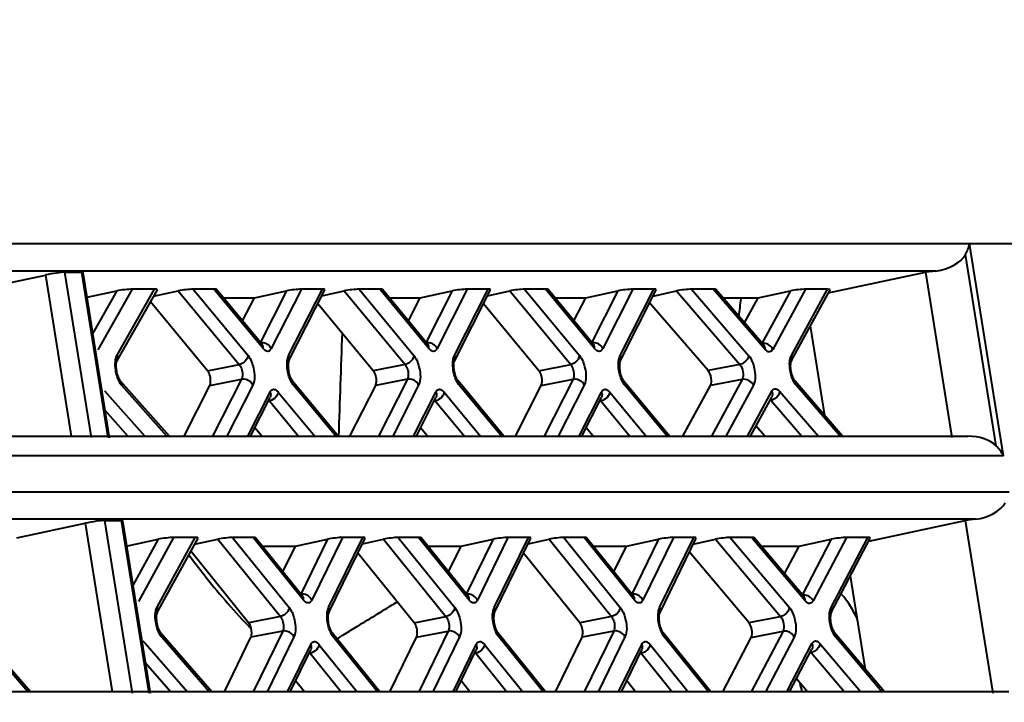
# Model space of a CAD drawing. Units: millimetres. Extents: x 0 to 3011, y 0 to 4194.
# Drawn here: x 2453 to 2486, y 1087 to 1110 of the extents above; entities that cross this region are included whole.
import ezdxf

# ---------------------------------------------------------------- set-up
doc = ezdxf.new("R2010")
doc.units = ezdxf.units.MM
doc.header["$LTSCALE"] = 163.35
doc.header["$PDSIZE"] = 0.01
doc.layers.get('0').update_dxf_attribs({"linetype": 'CONTINUOUS', "lineweight": 40})
doc.layers.get('DEFPOINTS').update_dxf_attribs({"color": 27, "linetype": 'CONTINUOUS', "lineweight": 13})
doc.layers.add('FRAME050', color=6, linetype='CONTINUOUS', lineweight=25)
doc.styles.get("Standard").update_dxf_attribs({"font": 'ISOCP.SHX', "bigfont": 'gbcbig.shx'})
doc.dimstyles.get("Standard").update_dxf_attribs({"dimtxt": 35, "dimasz": 15, "dimexe": 1.3, "dimexo": 0.5, "dimtad": 1, "dimtoh": 1, "dimdec": 0, "dimdsep": 46, "dimtxsty": 'Standard', "dimcen": 0.09, "dimadec": 0, "dimazin": 0, "dimtp": 0.01, "dimtm": 0.01, "dimtfac": 1, "dimtofl": 0, "dimtmove": 0, "dimatfit": 3, "dimfxl": 0, "dimtolj": 1, "dimarcsym": 0})

# ---------------------------------------------------------------- blocks, each defined once
blk = doc.blocks.new('*D14')
at = {"layer": 'DEFPOINTS', "color": 0}
for p in [(2120.468, 1109.648), (2502.906, 1109.598), (2120.468, 923.771)]:
    blk.add_point(p, dxfattribs=at)
at = {"layer": 'FRAME050', "color": 0, "lineweight": -2}
for p, q in [((2120.468, 1109.148), (2120.468, 922.471)), ((2502.906, 1109.098), (2502.906, 922.471)), ((2487.906, 923.771), (2135.468, 923.771))]:
    blk.add_line(p, q, dxfattribs=at)
at = {"layer": 'FRAME050', "color": 0}
for points in [[(2135.468, 926.271), (2135.468, 921.271), (2120.468, 923.771)], [(2487.906, 921.271), (2487.906, 926.271), (2502.906, 923.771)]]:
    blk.add_solid(points, dxfattribs=at)
at = {"layer": 'FRAME050', "color": 0, "insert": (2311.687, 962.312), "char_height": 35, "attachment_point": 5}
blk.add_mtext('\\pi14.06318;{\\A1;15.6"}\\P{\\A1;397mm}', dxfattribs=at)

msp = doc.modelspace()

# ---------------------------------------------------------------- linework, layer by layer
for p, q in [((2413.694, 1102.098), (2518.105, 1102.098)), ((2485.649, 1094.946), (2484.505, 1102.099)), ((2485.401, 1095.282), (2484.369, 1101.733)), ((2483.367, 1101.175), (2425.827, 1101.175)), ((2483.367, 1101.175), (2483.023, 1101.132)), ((2451.049, 1100.547), (2453.367, 1101.04)), ((2453.367, 1101.04), (2454.236, 1095.607)), ((2454.015, 1101.134), (2454.59, 1101.134)), ((2454.015, 1101.134), (2454.907, 1095.563)), ((2454.59, 1101.134), (2454.638, 1101.125)), ((2455.482, 1095.563), (2454.59, 1101.134)), ((2455.529, 1095.556), (2454.638, 1101.125)), ((2479.749, 1100.435), (2483.023, 1101.132)), ((2483.023, 1101.132), (2483.914, 1095.561)), ((2454.771, 1100.291), (2455.774, 1100.504)), ((2455.774, 1100.504), (2454.965, 1099.079)), ((2456.295, 1100.561), (2455.135, 1098.519)), ((2455.773, 1098.136), (2457.14, 1100.542)), ((2455.78, 1098.336), (2457.043, 1100.561)), ((2457.043, 1100.561), (2456.295, 1100.561)), ((2457.015, 1100.323), (2457.845, 1100.504)), ((2457.845, 1100.504), (2459.899, 1098.023)), ((2459.047, 1100.561), (2458.343, 1100.561)), ((2458.343, 1100.561), (2460.196, 1098.324)), ((2460.705, 1098.559), (2459.047, 1100.561)), ((2460.669, 1098.698), (2459.134, 1100.551)), ((2460.411, 1100.274), (2461.492, 1100.504)), ((2461.492, 1100.504), (2460.604, 1098.755)), ((2461.997, 1100.561), (2460.98, 1098.559)), ((2461.564, 1098.324), (2462.701, 1100.561)), ((2461.564, 1098.136), (2462.787, 1100.543)), ((2462.701, 1100.561), (2461.997, 1100.561)), ((2462.684, 1100.34), (2463.437, 1100.504)), ((2463.437, 1100.504), (2465.487, 1098.023)), ((2464.638, 1100.561), (2463.935, 1100.561)), ((2463.935, 1100.561), (2465.784, 1098.324)), ((2466.291, 1098.56), (2464.638, 1100.561)), ((2466.255, 1098.699), (2464.724, 1100.551)), ((2465.993, 1100.274), (2467.074, 1100.504)), ((2467.074, 1100.504), (2466.19, 1098.756)), ((2467.579, 1100.561), (2466.566, 1098.56)), ((2467.148, 1098.136), (2468.367, 1100.543)), ((2467.149, 1098.324), (2468.282, 1100.561)), ((2468.282, 1100.561), (2467.579, 1100.561)), ((2468.265, 1100.34), (2469.016, 1100.504)), ((2469.016, 1100.504), (2471.068, 1098.023)), ((2470.217, 1100.561), (2469.514, 1100.561)), ((2469.514, 1100.561), (2471.364, 1098.324)), ((2471.872, 1098.56), (2470.217, 1100.561)), ((2471.836, 1098.699), (2470.304, 1100.551)), ((2471.575, 1100.274), (2472.657, 1100.504)), ((2472.657, 1100.504), (2471.77, 1098.756)), ((2473.161, 1100.561), (2472.147, 1098.56)), ((2472.73, 1098.324), (2473.864, 1100.561)), ((2472.73, 1098.136), (2473.95, 1100.543)), ((2473.864, 1100.561), (2473.161, 1100.561)), ((2473.843, 1100.332), (2474.63, 1100.504)), ((2474.63, 1100.504), (2476.769, 1098.027)), ((2475.868, 1100.561), (2475.137, 1100.561)), ((2475.137, 1100.561), (2477.063, 1098.332)), ((2477.619, 1098.534), (2475.868, 1100.561)), ((2477.578, 1098.678), (2475.96, 1100.55)), ((2477.389, 1100.274), (2478.471, 1100.504)), ((2478.471, 1100.504), (2477.509, 1098.734)), ((2478.985, 1100.561), (2477.883, 1098.534)), ((2478.499, 1098.136), (2479.808, 1100.543)), ((2478.503, 1098.332), (2479.716, 1100.561)), ((2479.716, 1100.561), (2478.985, 1100.561)), ((2459.363, 1100.274), (2460.411, 1100.274)), ((2460.012, 1099.491), (2460.411, 1100.274)), ((2464.953, 1100.274), (2465.993, 1100.274)), ((2465.598, 1099.494), (2465.993, 1100.274)), ((2470.532, 1100.274), (2471.575, 1100.274)), ((2471.179, 1099.493), (2471.575, 1100.274)), ((2476.199, 1100.274), (2477.389, 1100.274)), ((2476.929, 1099.429), (2477.389, 1100.274)), ((2458.828, 1097.815), (2456.908, 1100.134)), ((2464.416, 1097.815), (2462.549, 1100.074)), ((2469.997, 1097.815), (2468.129, 1100.073)), ((2475.698, 1097.819), (2473.726, 1100.102)), ((2479.633, 1096.299), (2479.148, 1099.329)), ((2466.255, 1098.699), (2466.264, 1098.689)), ((2477.578, 1098.678), (2477.585, 1098.671)), ((2458.828, 1097.815), (2459.899, 1098.023)), ((2465.487, 1098.023), (2464.416, 1097.815)), ((2469.997, 1097.815), (2471.068, 1098.023)), ((2476.769, 1098.027), (2475.698, 1097.819)), ((2458.908, 1097.318), (2459.979, 1097.526)), ((2459.979, 1097.526), (2459.003, 1095.607)), ((2465.567, 1097.527), (2464.496, 1097.318)), ((2465.567, 1097.527), (2464.594, 1095.607)), ((2470.076, 1097.318), (2471.147, 1097.526)), ((2471.147, 1097.526), (2470.174, 1095.607)), ((2476.85, 1097.523), (2475.779, 1097.314)), ((2476.85, 1097.523), (2475.808, 1095.607)), ((2457.55, 1095.607), (2455.9, 1097.465)), ((2457.463, 1095.607), (2455.943, 1097.318)), ((2458.038, 1095.607), (2458.908, 1097.318)), ((2460.355, 1097.33), (2459.479, 1095.607)), ((2463.229, 1095.607), (2461.687, 1097.469)), ((2463.151, 1095.607), (2461.723, 1097.33)), ((2463.629, 1095.607), (2464.496, 1097.318)), ((2465.943, 1097.33), (2465.07, 1095.607)), ((2468.81, 1095.607), (2467.271, 1097.469)), ((2468.732, 1095.607), (2467.308, 1097.33)), ((2469.208, 1095.607), (2470.076, 1097.318)), ((2471.523, 1097.33), (2470.649, 1095.607)), ((2474.393, 1095.607), (2472.852, 1097.469)), ((2474.315, 1095.607), (2472.889, 1097.33)), ((2474.851, 1095.607), (2475.779, 1097.314)), ((2477.224, 1097.323), (2476.291, 1095.607)), ((2480.231, 1095.607), (2478.624, 1097.467)), ((2480.147, 1095.607), (2478.665, 1097.323)), ((2455.356, 1097.136), (2456.714, 1095.607)), ((2460.183, 1095.607), (2460.94, 1097.095)), ((2460.278, 1095.607), (2460.939, 1096.907)), ((2461.214, 1097.095), (2462.447, 1095.607)), ((2465.772, 1095.607), (2466.526, 1097.094)), ((2465.867, 1095.607), (2466.526, 1096.906)), ((2466.8, 1097.094), (2468.03, 1095.607)), ((2471.352, 1095.607), (2472.107, 1097.094)), ((2471.447, 1095.607), (2472.106, 1096.907)), ((2472.381, 1097.094), (2473.612, 1095.607)), ((2477.022, 1095.607), (2477.845, 1097.12)), ((2477.124, 1095.607), (2477.841, 1096.925)), ((2478.109, 1097.12), (2479.416, 1095.607)), ((2460.917, 1096.795), (2461.901, 1095.607)), ((2466.504, 1096.793), (2467.485, 1095.607)), ((2472.084, 1096.794), (2473.066, 1095.607)), ((2477.815, 1096.816), (2478.86, 1095.607)), ((2455.383, 1096.471), (2456.15, 1095.607)), ((2460.657, 1095.607), (2460.422, 1095.89)), ((2466.241, 1095.607), (2466.009, 1095.887)), ((2471.823, 1095.607), (2471.59, 1095.888)), ((2477.609, 1095.607), (2477.311, 1095.951)), ((2426.783, 1095.607), (2484.452, 1095.607)), ((2485.649, 1094.946), (2426.777, 1094.946)), ((2426.972, 1093.729), (2485.844, 1093.729)), ((2484.706, 1092.804), (2427.166, 1092.804)), ((2452.404, 1092.179), (2454.706, 1092.67)), ((2454.706, 1092.67), (2455.615, 1086.99)), ((2455.355, 1092.764), (2455.93, 1092.764)), ((2455.355, 1092.764), (2456.286, 1086.946)), ((2455.93, 1092.764), (2455.977, 1092.755)), ((2456.86, 1086.946), (2455.93, 1092.764)), ((2456.908, 1086.939), (2455.977, 1092.755)), ((2481.11, 1092.069), (2484.362, 1092.761)), ((2484.706, 1092.804), (2484.362, 1092.761)), ((2484.362, 1092.761), (2485.293, 1086.945)), ((2456.086, 1091.904), (2457.168, 1092.133)), ((2457.168, 1092.133), (2456.323, 1090.593)), ((2457.684, 1092.19), (2456.502, 1090.037)), ((2457.123, 1089.642), (2458.511, 1092.172)), ((2457.128, 1089.839), (2458.418, 1092.19)), ((2458.418, 1092.19), (2457.684, 1092.19)), ((2458.396, 1091.962), (2459.182, 1092.133)), ((2459.182, 1092.133), (2461.286, 1089.528)), ((2460.363, 1092.19), (2459.675, 1092.19)), ((2459.675, 1092.19), (2461.584, 1089.826)), ((2462.066, 1090.081), (2460.363, 1092.19)), ((2462.032, 1090.218), (2460.447, 1092.18)), ((2460.671, 1091.904), (2461.794, 1091.904)), ((2461.371, 1091.037), (2461.794, 1091.904)), ((2461.794, 1091.904), (2462.875, 1092.133)), ((2462.875, 1092.133), (2461.969, 1090.276)), ((2463.374, 1092.19), (2462.346, 1090.081)), ((2462.91, 1089.826), (2464.063, 1092.19)), ((2462.912, 1089.642), (2464.146, 1092.173)), ((2464.063, 1092.19), (2463.374, 1092.19)), ((2464.051, 1091.979), (2464.761, 1092.133)), ((2464.761, 1092.133), (2466.865, 1089.528)), ((2465.942, 1092.19), (2465.254, 1092.19)), ((2465.254, 1092.19), (2467.163, 1089.826)), ((2467.645, 1090.081), (2465.942, 1092.19)), ((2467.611, 1090.218), (2466.026, 1092.18)), ((2466.249, 1091.904), (2467.372, 1091.904)), ((2466.95, 1091.037), (2467.372, 1091.904)), ((2467.372, 1091.904), (2468.453, 1092.133)), ((2468.453, 1092.133), (2467.548, 1090.276)), ((2468.953, 1092.19), (2467.925, 1090.081)), ((2468.489, 1089.826), (2469.642, 1092.19)), ((2468.491, 1089.642), (2469.724, 1092.173)), ((2469.642, 1092.19), (2468.953, 1092.19)), ((2469.63, 1091.979), (2470.339, 1092.133)), ((2470.339, 1092.133), (2472.441, 1089.527)), ((2471.52, 1092.19), (2470.832, 1092.19)), ((2470.832, 1092.19), (2472.74, 1089.826)), ((2473.221, 1090.082), (2471.52, 1092.19)), ((2473.187, 1090.218), (2471.604, 1092.18)), ((2471.827, 1091.904), (2472.947, 1091.904)), ((2472.526, 1091.038), (2472.947, 1091.904)), ((2472.947, 1091.904), (2474.028, 1092.133)), ((2474.028, 1092.133), (2473.124, 1090.276)), ((2474.528, 1092.19), (2473.501, 1090.082)), ((2474.065, 1089.826), (2475.216, 1092.19)), ((2474.067, 1089.642), (2475.299, 1092.173)), ((2475.216, 1092.19), (2474.528, 1092.19)), ((2475.2, 1091.971), (2475.944, 1092.133)), ((2475.944, 1092.133), (2478.142, 1089.532)), ((2477.163, 1092.19), (2476.446, 1092.19)), ((2476.446, 1092.19), (2478.437, 1089.834)), ((2478.968, 1090.053), (2477.163, 1092.19)), ((2478.93, 1090.195), (2477.252, 1092.18)), ((2477.486, 1091.904), (2478.768, 1091.904)), ((2478.277, 1090.967), (2478.768, 1091.904)), ((2478.768, 1091.904), (2479.85, 1092.133)), ((2479.85, 1092.133), (2478.862, 1090.251)), ((2480.359, 1092.19), (2479.237, 1090.053)), ((2479.837, 1089.643), (2481.164, 1092.172)), ((2479.839, 1089.834), (2481.075, 1092.19)), ((2481.075, 1092.19), (2480.359, 1092.19)), ((2460.215, 1089.319), (2458.268, 1091.73)), ((2465.794, 1089.319), (2463.899, 1091.666)), ((2471.37, 1089.319), (2469.477, 1091.665)), ((2477.071, 1089.323), (2475.066, 1091.696)), ((2481.002, 1087.741), (2480.496, 1090.9)), ((2473.187, 1090.218), (2473.198, 1090.206)), ((2462.032, 1090.218), (2462.043, 1090.206)), ((2461.286, 1089.528), (2460.215, 1089.319)), ((2465.794, 1089.319), (2466.865, 1089.528)), ((2472.441, 1089.527), (2471.37, 1089.319)), ((2477.071, 1089.323), (2478.142, 1089.532)), ((2452.864, 1086.99), (2451.142, 1088.973)), ((2458.971, 1086.99), (2457.248, 1088.973)), ((2461.365, 1089.035), (2460.294, 1088.826)), ((2461.365, 1089.035), (2460.368, 1086.99)), ((2464.638, 1086.99), (2463.034, 1088.977)), ((2465.872, 1088.826), (2466.943, 1089.035)), ((2466.943, 1089.035), (2465.946, 1086.99)), ((2470.217, 1086.99), (2468.612, 1088.977)), ((2472.52, 1089.035), (2471.449, 1088.826)), ((2472.52, 1089.035), (2471.524, 1086.99)), ((2475.792, 1086.99), (2474.188, 1088.977)), ((2477.151, 1088.822), (2478.222, 1089.031)), ((2478.222, 1089.031), (2477.151, 1086.99)), ((2481.637, 1086.99), (2479.96, 1088.974)), ((2452.78, 1086.99), (2451.183, 1088.828)), ((2456.727, 1088.63), (2458.152, 1086.99)), ((2458.886, 1086.99), (2457.29, 1088.828)), ((2459.398, 1086.99), (2460.294, 1088.826)), ((2461.742, 1088.841), (2460.839, 1086.99)), ((2461.528, 1086.99), (2462.306, 1088.585)), ((2462.586, 1088.585), (2463.874, 1086.99)), ((2464.563, 1086.99), (2463.068, 1088.841)), ((2464.977, 1086.99), (2465.872, 1088.826)), ((2467.321, 1088.841), (2466.418, 1086.99)), ((2467.107, 1086.99), (2467.884, 1088.585)), ((2468.165, 1088.585), (2469.453, 1086.99)), ((2470.141, 1086.99), (2468.647, 1088.841)), ((2470.555, 1086.99), (2471.449, 1088.826)), ((2472.897, 1088.841), (2471.996, 1086.99)), ((2472.684, 1086.99), (2473.461, 1088.585)), ((2473.741, 1088.585), (2475.028, 1086.99)), ((2475.716, 1086.99), (2474.222, 1088.841)), ((2476.189, 1086.99), (2477.151, 1088.822)), ((2478.597, 1088.833), (2477.63, 1086.99)), ((2478.346, 1086.99), (2479.198, 1088.614)), ((2479.468, 1088.614), (2480.84, 1086.99)), ((2481.556, 1086.99), (2479.999, 1088.833)), ((2461.619, 1086.99), (2462.308, 1088.402)), ((2462.287, 1088.287), (2463.335, 1086.99)), ((2467.198, 1086.99), (2467.886, 1088.402)), ((2467.866, 1088.287), (2468.913, 1086.99)), ((2472.775, 1086.99), (2473.463, 1088.401)), ((2473.442, 1088.287), (2474.489, 1086.99)), ((2478.445, 1086.99), (2479.196, 1088.422)), ((2479.173, 1088.311), (2480.289, 1086.99)), ((2456.743, 1087.97), (2457.594, 1086.99)), ((2462.095, 1086.99), (2461.799, 1087.357)), ((2467.674, 1086.99), (2467.377, 1087.357)), ((2473.249, 1086.99), (2472.954, 1087.356)), ((2479.042, 1086.99), (2478.673, 1087.426)), ((2485.83, 1086.99), (2428.162, 1086.99))]:
    msp.add_line(p, q)
for centre, radius, start, end in [((2431.901, 1105.399), 45.203, 352.6936, 353.4448), ((2478.087, 1088.419), 2.81, 34.6639, 37.9677), ((2475.742, 1104.001), 21.452, 223.5098, 223.8477), ((2398.414, 1196.07), 125.331, 301.11798, 301.25968), ((2485.696, 1088.827), 7.08, 192.6306, 195.0417)]:
    msp.add_arc(centre, radius, start, end)
for centre, major_axis, ratio, start_param, end_param in [((2483.22, 1101.96), (1.226, 0.099), 0.647527, 4.78042, 5.871469), ((2453.571, 1101.039), (0.492, 0.087), 0.080719, 0.429198, 1.982541), ((2456.024, 1100.504), (0.368, 0.043), 0.104143, 0.732855, 2.303652), ((2456.773, 1100.504), (0.368, 0.043), 0.104143, 6.209234, 7.016041), ((2458.08, 1100.504), (0.353, 0.043), 0.10645, 0.714477, 2.285273), ((2458.784, 1100.504), (0.353, 0.043), 0.10645, 0.070121, 0.714477), ((2461.727, 1100.504), (0.358, 0.044), 0.103404, 0.702097, 2.272893), ((2462.431, 1100.504), (0.358, 0.044), 0.103404, 6.216794, 6.985282), ((2463.672, 1100.504), (0.352, 0.043), 0.106416, 0.713486, 2.284282), ((2464.374, 1100.504), (0.352, 0.043), 0.106416, 0.069883, 0.713486), ((2467.309, 1100.504), (0.358, 0.044), 0.103375, 0.701144, 2.271941), ((2468.011, 1100.504), (0.358, 0.044), 0.103375, 6.217011, 6.98433), ((2469.251, 1100.504), (0.353, 0.043), 0.106427, 0.713805, 2.284601), ((2469.954, 1100.504), (0.353, 0.043), 0.106427, 0.06996, 0.713805), ((2472.891, 1100.504), (0.358, 0.044), 0.103385, 0.701451, 2.272248), ((2473.594, 1100.504), (0.358, 0.044), 0.103385, 6.216941, 6.984637), ((2474.874, 1100.504), (0.359, 0.043), 0.107016, 0.733689, 2.304485), ((2475.604, 1100.504), (0.359, 0.043), 0.107016, 0.074695, 0.733689), ((2478.714, 1100.504), (0.364, 0.043), 0.103895, 0.720559, 2.291355), ((2479.445, 1100.504), (0.364, 0.043), 0.103895, 6.212391, 7.003744), ((2484.364, 1094.807), (1.226, 0.099), 0.647527, 0.512873, 1.444261), ((2484.559, 1093.59), (1.226, 0.099), 0.647527, 4.78042, 5.871469), ((2454.91, 1092.668), (0.492, 0.087), 0.080719, 0.429198, 1.982541), ((2457.413, 1092.133), (0.365, 0.043), 0.103951, 0.723103, 2.293899), ((2458.148, 1092.133), (0.365, 0.043), 0.103951, 6.211754, 7.006288), ((2459.411, 1092.133), (0.349, 0.044), 0.106041, 0.70306, 2.273857), ((2460.1, 1092.133), (0.349, 0.044), 0.106041, 0.067378, 0.70306), ((2463.104, 1092.133), (0.355, 0.044), 0.103047, 0.691125, 2.261921), ((2463.793, 1092.133), (0.355, 0.044), 0.103047, 6.219247, 6.97431), ((2464.99, 1092.133), (0.349, 0.044), 0.106041, 0.703051, 2.273847), ((2465.679, 1092.133), (0.349, 0.044), 0.106041, 0.067375, 0.703051), ((2468.683, 1092.133), (0.355, 0.044), 0.103046, 0.691116, 2.261912), ((2469.371, 1092.133), (0.355, 0.044), 0.103046, 6.219249, 6.974301), ((2470.568, 1092.133), (0.349, 0.044), 0.106029, 0.702738, 2.273534), ((2471.256, 1092.133), (0.349, 0.044), 0.106029, 0.0673, 0.702738), ((2474.258, 1092.133), (0.354, 0.044), 0.103036, 0.690815, 2.261611), ((2474.946, 1092.133), (0.354, 0.044), 0.103036, 6.219315, 6.974), ((2476.183, 1092.133), (0.355, 0.043), 0.106733, 0.723443, 2.294239), ((2476.899, 1092.133), (0.355, 0.043), 0.106733, 0.072262, 0.723443), ((2480.089, 1092.133), (0.361, 0.043), 0.103651, 0.710713, 2.281509), ((2480.805, 1092.133), (0.361, 0.043), 0.103651, 6.214785, 6.993898)]:
    msp.add_ellipse(centre, major_axis=major_axis, ratio=ratio, start_param=start_param, end_param=end_param)
for points in [[(2484.369, 1101.733), (2484.433, 1101.847), (2484.482, 1101.971), (2484.505, 1102.099)], [(2463.365, 1099.086), (2463.325, 1097.926), (2463.285, 1096.766), (2463.245, 1095.607)], [(2460.98, 1098.559), (2460.93, 1098.674), (2460.788, 1098.76), (2460.662, 1098.76)], [(2460.705, 1098.559), (2460.711, 1098.606), (2460.699, 1098.661), (2460.669, 1098.698)], [(2466.291, 1098.56), (2466.297, 1098.608), (2466.285, 1098.662), (2466.255, 1098.699)], [(2466.566, 1098.56), (2466.516, 1098.673), (2466.379, 1098.758), (2466.256, 1098.762)], [(2472.147, 1098.56), (2472.097, 1098.675), (2471.955, 1098.76), (2471.829, 1098.761)], [(2471.872, 1098.56), (2471.878, 1098.607), (2471.866, 1098.662), (2471.836, 1098.699)], [(2477.619, 1098.534), (2477.624, 1098.583), (2477.611, 1098.64), (2477.578, 1098.678)], [(2477.883, 1098.534), (2477.835, 1098.646), (2477.701, 1098.733), (2477.579, 1098.739)], [(2455.724, 1098.124), (2455.73, 1098.197), (2455.744, 1098.272), (2455.78, 1098.336)], [(2455.78, 1098.336), (2455.806, 1098.274), (2455.806, 1098.194), (2455.773, 1098.136)], [(2460.146, 1098.193), (2460.091, 1098.11), (2459.997, 1098.043), (2459.899, 1098.023)], [(2460.196, 1098.324), (2460.19, 1098.278), (2460.171, 1098.232), (2460.146, 1098.193)], [(2460.196, 1098.324), (2460.248, 1098.261), (2460.286, 1098.186), (2460.316, 1098.109)], [(2461.517, 1098.152), (2461.524, 1098.211), (2461.537, 1098.271), (2461.564, 1098.324)], [(2461.564, 1098.324), (2461.589, 1098.267), (2461.592, 1098.192), (2461.564, 1098.136)], [(2465.734, 1098.193), (2465.679, 1098.109), (2465.585, 1098.042), (2465.487, 1098.023)], [(2465.784, 1098.324), (2465.778, 1098.277), (2465.759, 1098.232), (2465.734, 1098.193)], [(2465.784, 1098.324), (2465.836, 1098.261), (2465.874, 1098.185), (2465.904, 1098.109)], [(2467.098, 1098.113), (2467.103, 1098.185), (2467.116, 1098.259), (2467.149, 1098.324)], [(2467.149, 1098.324), (2467.174, 1098.266), (2467.177, 1098.192), (2467.148, 1098.136)], [(2471.314, 1098.193), (2471.259, 1098.109), (2471.165, 1098.042), (2471.068, 1098.023)], [(2471.364, 1098.324), (2471.359, 1098.277), (2471.34, 1098.232), (2471.314, 1098.193)], [(2471.364, 1098.324), (2471.416, 1098.261), (2471.454, 1098.185), (2471.484, 1098.109)], [(2472.683, 1098.152), (2472.69, 1098.211), (2472.703, 1098.271), (2472.73, 1098.324)], [(2472.73, 1098.324), (2472.755, 1098.267), (2472.758, 1098.192), (2472.73, 1098.136)], [(2477.063, 1098.332), (2477.053, 1098.235), (2476.986, 1098.142), (2476.907, 1098.087)], [(2477.063, 1098.332), (2477.117, 1098.269), (2477.156, 1098.192), (2477.187, 1098.115)], [(2478.449, 1098.12), (2478.455, 1098.192), (2478.468, 1098.268), (2478.503, 1098.332)], [(2478.503, 1098.332), (2478.529, 1098.271), (2478.53, 1098.193), (2478.499, 1098.136)], [(2455.736, 1097.83), (2455.721, 1097.927), (2455.715, 1098.026), (2455.724, 1098.124)], [(2455.763, 1097.839), (2455.755, 1097.893), (2455.751, 1097.947), (2455.752, 1098.001)], [(2461.527, 1097.83), (2461.51, 1097.936), (2461.504, 1098.045), (2461.517, 1098.152)], [(2461.55, 1098.083), (2461.542, 1098.035), (2461.541, 1097.986), (2461.544, 1097.937)], [(2461.544, 1097.937), (2461.547, 1097.869), (2461.557, 1097.8), (2461.574, 1097.733)], [(2467.111, 1097.83), (2467.097, 1097.923), (2467.09, 1098.019), (2467.098, 1098.113)], [(2467.128, 1097.937), (2467.126, 1097.986), (2467.126, 1098.035), (2467.134, 1098.083)], [(2467.158, 1097.733), (2467.142, 1097.8), (2467.131, 1097.869), (2467.128, 1097.937)], [(2472.693, 1097.83), (2472.676, 1097.936), (2472.67, 1098.045), (2472.683, 1098.152)], [(2472.716, 1098.083), (2472.708, 1098.035), (2472.707, 1097.986), (2472.709, 1097.937)], [(2472.709, 1097.937), (2472.713, 1097.869), (2472.723, 1097.8), (2472.74, 1097.733)], [(2476.907, 1098.087), (2476.866, 1098.058), (2476.818, 1098.037), (2476.769, 1098.027)], [(2478.462, 1097.83), (2478.447, 1097.926), (2478.441, 1098.024), (2478.449, 1098.12)], [(2478.479, 1097.94), (2478.476, 1097.989), (2478.477, 1098.039), (2478.486, 1098.088)], [(2478.51, 1097.73), (2478.493, 1097.799), (2478.482, 1097.869), (2478.479, 1097.94)], [(2455.804, 1097.66), (2455.785, 1097.719), (2455.772, 1097.779), (2455.763, 1097.839)], [(2460.265, 1097.447), (2460.189, 1097.511), (2460.076, 1097.545), (2459.979, 1097.526)], [(2461.574, 1097.733), (2461.588, 1097.673), (2461.607, 1097.614), (2461.633, 1097.559)], [(2465.853, 1097.448), (2465.777, 1097.511), (2465.664, 1097.545), (2465.567, 1097.527)], [(2467.218, 1097.559), (2467.192, 1097.615), (2467.173, 1097.674), (2467.158, 1097.733)], [(2471.433, 1097.447), (2471.357, 1097.511), (2471.244, 1097.545), (2471.147, 1097.526)], [(2472.74, 1097.733), (2472.754, 1097.674), (2472.773, 1097.615), (2472.799, 1097.559)], [(2477.224, 1097.323), (2477.169, 1097.453), (2476.989, 1097.55), (2476.85, 1097.523)], [(2478.571, 1097.553), (2478.544, 1097.61), (2478.525, 1097.67), (2478.51, 1097.73)], [(2455.943, 1097.318), (2455.948, 1097.369), (2455.934, 1097.427), (2455.9, 1097.465)], [(2460.355, 1097.33), (2460.335, 1097.375), (2460.303, 1097.416), (2460.265, 1097.447)], [(2461.723, 1097.33), (2461.729, 1097.378), (2461.717, 1097.432), (2461.687, 1097.469)], [(2465.943, 1097.33), (2465.923, 1097.375), (2465.891, 1097.416), (2465.853, 1097.448)], [(2467.308, 1097.33), (2467.313, 1097.378), (2467.302, 1097.432), (2467.271, 1097.469)], [(2471.523, 1097.33), (2471.503, 1097.375), (2471.471, 1097.416), (2471.433, 1097.447)], [(2472.889, 1097.33), (2472.895, 1097.378), (2472.883, 1097.432), (2472.853, 1097.469)], [(2478.665, 1097.323), (2478.67, 1097.372), (2478.657, 1097.429), (2478.624, 1097.467)], [(2460.94, 1097.095), (2460.965, 1097.038), (2460.968, 1096.963), (2460.939, 1096.907)], [(2461.163, 1096.964), (2461.12, 1096.897), (2461.052, 1096.842), (2460.978, 1096.813)], [(2461.214, 1097.095), (2461.208, 1097.049), (2461.189, 1097.003), (2461.163, 1096.964)], [(2466.526, 1097.094), (2466.551, 1097.037), (2466.554, 1096.962), (2466.526, 1096.906)], [(2466.75, 1096.963), (2466.706, 1096.896), (2466.638, 1096.841), (2466.564, 1096.812)], [(2466.8, 1097.094), (2466.795, 1097.047), (2466.776, 1097.002), (2466.75, 1096.963)], [(2472.107, 1097.094), (2472.132, 1097.037), (2472.135, 1096.962), (2472.106, 1096.907)], [(2472.331, 1096.963), (2472.287, 1096.896), (2472.219, 1096.842), (2472.145, 1096.812)], [(2472.381, 1097.094), (2472.376, 1097.048), (2472.356, 1097.002), (2472.331, 1096.963)], [(2477.845, 1097.12), (2477.87, 1097.06), (2477.872, 1096.982), (2477.841, 1096.925)], [(2478.109, 1097.12), (2478.099, 1097.024), (2478.032, 1096.931), (2477.953, 1096.876)], [(2485.649, 1094.946), (2485.587, 1095.07), (2485.501, 1095.185), (2485.401, 1095.282)], [(2462.346, 1090.081), (2462.296, 1090.195), (2462.157, 1090.278), (2462.033, 1090.281)], [(2467.925, 1090.081), (2467.874, 1090.196), (2467.732, 1090.28), (2467.607, 1090.281)], [(2473.221, 1090.082), (2473.227, 1090.128), (2473.216, 1090.182), (2473.187, 1090.218)], [(2473.501, 1090.082), (2473.451, 1090.195), (2473.312, 1090.279), (2473.188, 1090.281)], [(2479.237, 1090.053), (2479.188, 1090.168), (2479.047, 1090.255), (2478.921, 1090.256)], [(2480.302, 1090.147), (2480.261, 1090.2), (2480.218, 1090.251), (2480.173, 1090.299)], [(2462.066, 1090.081), (2462.072, 1090.128), (2462.061, 1090.181), (2462.032, 1090.218)], [(2467.645, 1090.081), (2467.651, 1090.128), (2467.64, 1090.181), (2467.611, 1090.218)], [(2478.968, 1090.053), (2478.973, 1090.102), (2478.961, 1090.157), (2478.93, 1090.195)], [(2457.086, 1089.337), (2457.069, 1089.443), (2457.063, 1089.552), (2457.076, 1089.658)], [(2457.076, 1089.658), (2457.084, 1089.72), (2457.098, 1089.784), (2457.128, 1089.839)], [(2457.128, 1089.839), (2457.153, 1089.778), (2457.155, 1089.7), (2457.123, 1089.642)], [(2461.533, 1089.696), (2461.478, 1089.613), (2461.384, 1089.547), (2461.286, 1089.528)], [(2461.584, 1089.826), (2461.578, 1089.78), (2461.559, 1089.735), (2461.533, 1089.696)], [(2461.584, 1089.826), (2461.635, 1089.763), (2461.672, 1089.688), (2461.702, 1089.612)], [(2462.875, 1089.336), (2462.861, 1089.428), (2462.854, 1089.523), (2462.861, 1089.616)], [(2462.861, 1089.616), (2462.867, 1089.688), (2462.879, 1089.761), (2462.91, 1089.826)], [(2462.892, 1089.443), (2462.89, 1089.491), (2462.89, 1089.54), (2462.898, 1089.587)], [(2462.91, 1089.826), (2462.935, 1089.77), (2462.939, 1089.697), (2462.912, 1089.642)], [(2467.112, 1089.696), (2467.056, 1089.613), (2466.962, 1089.547), (2466.865, 1089.528)], [(2467.163, 1089.826), (2467.157, 1089.78), (2467.138, 1089.735), (2467.112, 1089.696)], [(2467.163, 1089.826), (2467.214, 1089.763), (2467.251, 1089.688), (2467.281, 1089.612)], [(2468.454, 1089.337), (2468.437, 1089.442), (2468.431, 1089.551), (2468.444, 1089.658)], [(2468.444, 1089.658), (2468.451, 1089.715), (2468.464, 1089.774), (2468.489, 1089.826)], [(2468.477, 1089.587), (2468.469, 1089.54), (2468.468, 1089.491), (2468.471, 1089.443)], [(2468.489, 1089.826), (2468.514, 1089.77), (2468.518, 1089.697), (2468.491, 1089.642)], [(2472.688, 1089.696), (2472.633, 1089.613), (2472.539, 1089.546), (2472.441, 1089.527)], [(2472.74, 1089.826), (2472.734, 1089.78), (2472.714, 1089.734), (2472.688, 1089.696)], [(2472.74, 1089.826), (2472.791, 1089.762), (2472.828, 1089.688), (2472.857, 1089.612)], [(2474.03, 1089.337), (2474.015, 1089.429), (2474.009, 1089.524), (2474.016, 1089.617)], [(2474.016, 1089.617), (2474.021, 1089.689), (2474.033, 1089.762), (2474.065, 1089.826)], [(2474.046, 1089.443), (2474.044, 1089.491), (2474.045, 1089.54), (2474.052, 1089.587)], [(2474.065, 1089.826), (2474.09, 1089.77), (2474.093, 1089.697), (2474.067, 1089.642)], [(2478.279, 1089.591), (2478.238, 1089.563), (2478.191, 1089.541), (2478.142, 1089.532)], [(2478.437, 1089.834), (2478.426, 1089.738), (2478.359, 1089.646), (2478.279, 1089.591)], [(2478.437, 1089.834), (2478.49, 1089.771), (2478.528, 1089.695), (2478.559, 1089.619)], [(2479.799, 1089.337), (2479.783, 1089.443), (2479.777, 1089.552), (2479.79, 1089.658)], [(2479.79, 1089.658), (2479.797, 1089.718), (2479.81, 1089.78), (2479.839, 1089.834)], [(2479.823, 1089.592), (2479.815, 1089.543), (2479.814, 1089.493), (2479.816, 1089.444)], [(2479.839, 1089.834), (2479.864, 1089.775), (2479.866, 1089.699), (2479.837, 1089.643)], [(2457.103, 1089.445), (2457.106, 1089.374), (2457.117, 1089.303), (2457.134, 1089.234)], [(2457.134, 1089.234), (2457.149, 1089.174), (2457.169, 1089.114), (2457.196, 1089.058)], [(2460.276, 1089.205), (2460.261, 1089.245), (2460.242, 1089.285), (2460.215, 1089.319)], [(2462.921, 1089.242), (2462.906, 1089.308), (2462.895, 1089.375), (2462.892, 1089.443)], [(2462.98, 1089.069), (2462.955, 1089.124), (2462.936, 1089.183), (2462.921, 1089.242)], [(2468.471, 1089.443), (2468.474, 1089.375), (2468.484, 1089.308), (2468.5, 1089.242)], [(2468.5, 1089.242), (2468.514, 1089.183), (2468.533, 1089.124), (2468.559, 1089.069)], [(2474.076, 1089.242), (2474.06, 1089.308), (2474.05, 1089.375), (2474.046, 1089.443)], [(2474.134, 1089.069), (2474.109, 1089.124), (2474.09, 1089.183), (2474.076, 1089.242)], [(2479.816, 1089.444), (2479.819, 1089.374), (2479.83, 1089.305), (2479.847, 1089.237)], [(2479.847, 1089.237), (2479.862, 1089.177), (2479.881, 1089.118), (2479.907, 1089.062)], [(2457.29, 1088.828), (2457.295, 1088.878), (2457.281, 1088.935), (2457.248, 1088.973)], [(2461.651, 1088.957), (2461.575, 1089.02), (2461.462, 1089.054), (2461.365, 1089.035)], [(2461.742, 1088.841), (2461.722, 1088.886), (2461.689, 1088.926), (2461.651, 1088.957)], [(2463.068, 1088.841), (2463.074, 1088.887), (2463.063, 1088.941), (2463.034, 1088.977)], [(2467.23, 1088.957), (2467.153, 1089.02), (2467.04, 1089.054), (2466.943, 1089.035)], [(2467.321, 1088.841), (2467.301, 1088.886), (2467.268, 1088.926), (2467.23, 1088.957)], [(2468.647, 1088.841), (2468.652, 1088.887), (2468.642, 1088.941), (2468.612, 1088.977)], [(2472.807, 1088.957), (2472.73, 1089.02), (2472.617, 1089.054), (2472.52, 1089.035)], [(2472.897, 1088.841), (2472.877, 1088.886), (2472.845, 1088.926), (2472.807, 1088.957)], [(2474.222, 1088.841), (2474.228, 1088.888), (2474.217, 1088.941), (2474.188, 1088.977)], [(2478.37, 1089.023), (2478.323, 1089.037), (2478.271, 1089.04), (2478.222, 1089.031)], [(2478.597, 1088.833), (2478.558, 1088.924), (2478.465, 1088.997), (2478.37, 1089.023)], [(2479.999, 1088.833), (2480.004, 1088.881), (2479.992, 1088.937), (2479.96, 1088.974)], [(2462.306, 1088.585), (2462.331, 1088.529), (2462.334, 1088.457), (2462.308, 1088.402)], [(2462.586, 1088.585), (2462.58, 1088.539), (2462.561, 1088.494), (2462.535, 1088.455)], [(2467.884, 1088.585), (2467.909, 1088.529), (2467.913, 1088.457), (2467.886, 1088.402)], [(2468.165, 1088.585), (2468.159, 1088.539), (2468.139, 1088.494), (2468.113, 1088.455)], [(2473.461, 1088.585), (2473.485, 1088.529), (2473.489, 1088.456), (2473.463, 1088.401)], [(2473.741, 1088.585), (2473.735, 1088.539), (2473.716, 1088.494), (2473.69, 1088.455)], [(2479.198, 1088.614), (2479.224, 1088.555), (2479.226, 1088.479), (2479.196, 1088.422)], [(2479.468, 1088.614), (2479.457, 1088.518), (2479.39, 1088.426), (2479.31, 1088.371)], [(2462.535, 1088.455), (2462.49, 1088.389), (2462.422, 1088.334), (2462.347, 1088.305)], [(2468.113, 1088.455), (2468.069, 1088.389), (2468, 1088.334), (2467.926, 1088.305)], [(2473.69, 1088.455), (2473.645, 1088.388), (2473.577, 1088.333), (2473.502, 1088.304)]]:
    msp.add_open_spline(points, degree=3)
for points, knots in [([(2460.672, 1098.691), (2460.674, 1098.691), (2460.68, 1098.687), (2460.671, 1098.695), (2460.669, 1098.698)], [0, 0, 0, 0, 0.259923, 1, 1, 1, 1]), ([(2460.98, 1098.559), (2460.956, 1098.513), (2460.849, 1098.417), (2460.743, 1098.513), (2460.705, 1098.559)], [0, 0, 0, 0, 0.462836, 1, 1, 1, 1]), ([(2466.566, 1098.56), (2466.542, 1098.514), (2466.435, 1098.417), (2466.329, 1098.514), (2466.291, 1098.56)], [0, 0, 0, 0, 0.462803, 1, 1, 1, 1]), ([(2471.839, 1098.692), (2471.84, 1098.691), (2471.847, 1098.688), (2471.838, 1098.696), (2471.836, 1098.699)], [0, 0, 0, 0, 0.255482, 1, 1, 1, 1]), ([(2472.147, 1098.56), (2472.123, 1098.514), (2472.016, 1098.417), (2471.91, 1098.514), (2471.872, 1098.56)], [0, 0, 0, 0, 0.462815, 1, 1, 1, 1]), ([(2477.883, 1098.534), (2477.859, 1098.491), (2477.757, 1098.403), (2477.656, 1098.491), (2477.619, 1098.534)], [0, 0, 0, 0, 0.463437, 1, 1, 1, 1]), ([(2455.752, 1098.001), (2455.753, 1098.021), (2455.755, 1098.056), (2455.761, 1098.091), (2455.764, 1098.106)], [0, 0, 0, 0, 0.567378, 1, 1, 1, 1]), ([(2455.764, 1098.106), (2455.766, 1098.114), (2455.765, 1098.117), (2455.775, 1098.138), (2455.773, 1098.136)], [0, 0, 0, 0, 0.780078, 1, 1, 1, 1]), ([(2459.899, 1098.023), (2459.985, 1097.92), (2460.024, 1097.731), (2459.996, 1097.559), (2459.979, 1097.526)], [0, 0, 0, 0, 0.786069, 1, 1, 1, 1]), ([(2460.316, 1098.109), (2460.343, 1098.042), (2460.413, 1097.792), (2460.441, 1097.499), (2460.355, 1097.33)], [0, 0, 0, 0, 0.277116, 1, 1, 1, 1]), ([(2461.564, 1098.136), (2461.561, 1098.131), (2461.556, 1098.114), (2461.552, 1098.096), (2461.55, 1098.083)], [0, 0, 0, 0, 0.302498, 1, 1, 1, 1]), ([(2465.487, 1098.023), (2465.573, 1097.92), (2465.611, 1097.731), (2465.583, 1097.559), (2465.567, 1097.527)], [0, 0, 0, 0, 0.785996, 1, 1, 1, 1]), ([(2465.904, 1098.109), (2465.93, 1098.041), (2466.001, 1097.792), (2466.029, 1097.5), (2465.943, 1097.33)], [0, 0, 0, 0, 0.277037, 1, 1, 1, 1]), ([(2467.134, 1098.083), (2467.136, 1098.096), (2467.141, 1098.114), (2467.146, 1098.131), (2467.148, 1098.136)], [0, 0, 0, 0, 0.695917, 1, 1, 1, 1]), ([(2471.068, 1098.023), (2471.153, 1097.92), (2471.192, 1097.731), (2471.164, 1097.559), (2471.147, 1097.526)], [0, 0, 0, 0, 0.78602, 1, 1, 1, 1]), ([(2471.484, 1098.109), (2471.511, 1098.041), (2471.581, 1097.792), (2471.609, 1097.5), (2471.523, 1097.33)], [0, 0, 0, 0, 0.277076, 1, 1, 1, 1]), ([(2472.73, 1098.136), (2472.727, 1098.131), (2472.722, 1098.114), (2472.718, 1098.096), (2472.716, 1098.083)], [0, 0, 0, 0, 0.303552, 1, 1, 1, 1]), ([(2476.769, 1098.027), (2476.828, 1097.959), (2476.879, 1097.785), (2476.89, 1097.597), (2476.85, 1097.523)], [0, 0, 0, 0, 0.517811, 1, 1, 1, 1]), ([(2477.187, 1098.115), (2477.214, 1098.046), (2477.286, 1097.793), (2477.316, 1097.492), (2477.224, 1097.323)], [0, 0, 0, 0, 0.278205, 1, 1, 1, 1]), ([(2478.486, 1098.088), (2478.488, 1098.1), (2478.492, 1098.116), (2478.497, 1098.132), (2478.499, 1098.136)], [0, 0, 0, 0, 0.730606, 1, 1, 1, 1]), ([(2455.943, 1097.318), (2455.918, 1097.347), (2455.813, 1097.502), (2455.759, 1097.685), (2455.736, 1097.83)], [0, 0, 0, 0, 0.208012, 1, 1, 1, 1]), ([(2455.9, 1097.465), (2455.892, 1097.473), (2455.85, 1097.533), (2455.823, 1097.602), (2455.804, 1097.66)], [0, 0, 0, 0, 0.150999, 1, 1, 1, 1]), ([(2458.908, 1097.318), (2458.925, 1097.35), (2458.953, 1097.522), (2458.914, 1097.711), (2458.828, 1097.815)], [0, 0, 0, 0, 0.213931, 1, 1, 1, 1]), ([(2461.723, 1097.33), (2461.699, 1097.359), (2461.601, 1097.512), (2461.549, 1097.69), (2461.527, 1097.83)], [0, 0, 0, 0, 0.211187, 1, 1, 1, 1]), ([(2461.633, 1097.559), (2461.637, 1097.55), (2461.645, 1097.535), (2461.653, 1097.519), (2461.658, 1097.512)], [0, 0, 0, 0, 0.525712, 1, 1, 1, 1]), ([(2464.496, 1097.318), (2464.512, 1097.351), (2464.54, 1097.522), (2464.502, 1097.711), (2464.416, 1097.815)], [0, 0, 0, 0, 0.214004, 1, 1, 1, 1]), ([(2467.308, 1097.33), (2467.283, 1097.36), (2467.185, 1097.512), (2467.133, 1097.689), (2467.111, 1097.83)], [0, 0, 0, 0, 0.211296, 1, 1, 1, 1]), ([(2467.271, 1097.469), (2467.262, 1097.48), (2467.243, 1097.51), (2467.226, 1097.54), (2467.218, 1097.559)], [0, 0, 0, 0, 0.409825, 1, 1, 1, 1]), ([(2470.076, 1097.318), (2470.093, 1097.351), (2470.121, 1097.522), (2470.082, 1097.711), (2469.997, 1097.815)], [0, 0, 0, 0, 0.21398, 1, 1, 1, 1]), ([(2472.889, 1097.33), (2472.865, 1097.36), (2472.767, 1097.512), (2472.715, 1097.69), (2472.693, 1097.83)], [0, 0, 0, 0, 0.211256, 1, 1, 1, 1]), ([(2472.799, 1097.559), (2472.803, 1097.55), (2472.811, 1097.534), (2472.82, 1097.518), (2472.824, 1097.511)], [0, 0, 0, 0, 0.527066, 1, 1, 1, 1]), ([(2475.779, 1097.314), (2475.819, 1097.388), (2475.808, 1097.576), (2475.757, 1097.75), (2475.698, 1097.819)], [0, 0, 0, 0, 0.482189, 1, 1, 1, 1]), ([(2478.665, 1097.323), (2478.64, 1097.352), (2478.538, 1097.505), (2478.485, 1097.687), (2478.462, 1097.83)], [0, 0, 0, 0, 0.209262, 1, 1, 1, 1]), ([(2478.624, 1097.467), (2478.615, 1097.477), (2478.596, 1097.505), (2478.58, 1097.535), (2478.571, 1097.553)], [0, 0, 0, 0, 0.400294, 1, 1, 1, 1]), ([(2460.94, 1097.095), (2460.959, 1097.133), (2461.016, 1097.207), (2461.109, 1097.183), (2461.141, 1097.163)], [0, 0, 0, 0, 0.522227, 1, 1, 1, 1]), ([(2461.658, 1097.512), (2461.663, 1097.504), (2461.672, 1097.489), (2461.682, 1097.475), (2461.687, 1097.469)], [0, 0, 0, 0, 0.569969, 1, 1, 1, 1]), ([(2466.526, 1097.094), (2466.545, 1097.131), (2466.602, 1097.206), (2466.695, 1097.182), (2466.727, 1097.162)], [0, 0, 0, 0, 0.522371, 1, 1, 1, 1]), ([(2472.107, 1097.094), (2472.126, 1097.132), (2472.183, 1097.207), (2472.276, 1097.183), (2472.308, 1097.162)], [0, 0, 0, 0, 0.522288, 1, 1, 1, 1]), ([(2472.824, 1097.511), (2472.829, 1097.502), (2472.838, 1097.488), (2472.848, 1097.475), (2472.852, 1097.469)], [0, 0, 0, 0, 0.568421, 1, 1, 1, 1]), ([(2477.845, 1097.12), (2477.863, 1097.155), (2477.919, 1097.223), (2478.006, 1097.202), (2478.037, 1097.184)], [0, 0, 0, 0, 0.520659, 1, 1, 1, 1]), ([(2461.141, 1097.163), (2461.154, 1097.154), (2461.18, 1097.133), (2461.202, 1097.109), (2461.214, 1097.095)], [0, 0, 0, 0, 0.469167, 1, 1, 1, 1]), ([(2466.727, 1097.162), (2466.74, 1097.153), (2466.766, 1097.132), (2466.789, 1097.108), (2466.8, 1097.094)], [0, 0, 0, 0, 0.469126, 1, 1, 1, 1]), ([(2472.308, 1097.162), (2472.321, 1097.153), (2472.347, 1097.132), (2472.37, 1097.108), (2472.381, 1097.094)], [0, 0, 0, 0, 0.469163, 1, 1, 1, 1]), ([(2477.953, 1096.876), (2477.941, 1096.868), (2477.917, 1096.853), (2477.891, 1096.84), (2477.878, 1096.835)], [0, 0, 0, 0, 0.504618, 1, 1, 1, 1]), ([(2478.037, 1097.184), (2478.05, 1097.176), (2478.075, 1097.156), (2478.098, 1097.133), (2478.109, 1097.12)], [0, 0, 0, 0, 0.469229, 1, 1, 1, 1]), ([(2460.978, 1096.813), (2460.968, 1096.809), (2460.948, 1096.802), (2460.927, 1096.797), (2460.917, 1096.795)], [0, 0, 0, 0, 0.508334, 1, 1, 1, 1]), ([(2466.564, 1096.812), (2466.554, 1096.808), (2466.534, 1096.801), (2466.514, 1096.795), (2466.504, 1096.793)], [0, 0, 0, 0, 0.508331, 1, 1, 1, 1]), ([(2472.145, 1096.812), (2472.135, 1096.808), (2472.115, 1096.801), (2472.095, 1096.796), (2472.084, 1096.794)], [0, 0, 0, 0, 0.508332, 1, 1, 1, 1]), ([(2477.878, 1096.835), (2477.867, 1096.831), (2477.847, 1096.823), (2477.826, 1096.818), (2477.815, 1096.816)], [0, 0, 0, 0, 0.508361, 1, 1, 1, 1]), ([(2458.214, 1091.589), (2458.373, 1091.375), (2458.995, 1090.561), (2459.662, 1089.781), (2460.184, 1089.232)], [0, 0, 0, 0, 0.260689, 1, 1, 1, 1]), ([(2462.346, 1090.081), (2462.323, 1090.034), (2462.214, 1089.932), (2462.105, 1090.034), (2462.066, 1090.081)], [0, 0, 0, 0, 0.462494, 1, 1, 1, 1]), ([(2463.45, 1088.935), (2463.593, 1089.022), (2464.183, 1089.381), (2464.771, 1089.744), (2465.215, 1090.019)], [0, 0, 0, 0, 0.242724, 1, 1, 1, 1]), ([(2467.616, 1090.209), (2467.617, 1090.209), (2467.623, 1090.206), (2467.613, 1090.215), (2467.611, 1090.218)], [0, 0, 0, 0, 0.184966, 1, 1, 1, 1]), ([(2467.925, 1090.081), (2467.902, 1090.034), (2467.792, 1089.932), (2467.684, 1090.034), (2467.645, 1090.081)], [0, 0, 0, 0, 0.46249, 1, 1, 1, 1]), ([(2473.501, 1090.082), (2473.478, 1090.034), (2473.369, 1089.932), (2473.26, 1090.034), (2473.221, 1090.082)], [0, 0, 0, 0, 0.462485, 1, 1, 1, 1]), ([(2478.932, 1090.189), (2478.933, 1090.188), (2478.94, 1090.184), (2478.932, 1090.192), (2478.93, 1090.195)], [0, 0, 0, 0, 0.319467, 1, 1, 1, 1]), ([(2479.237, 1090.053), (2479.214, 1090.009), (2479.109, 1089.916), (2479.006, 1090.009), (2478.968, 1090.053)], [0, 0, 0, 0, 0.463112, 1, 1, 1, 1]), ([(2480.744, 1089.398), (2480.718, 1089.455), (2480.616, 1089.668), (2480.497, 1089.874), (2480.398, 1090.017)], [0, 0, 0, 0, 0.265575, 1, 1, 1, 1]), ([(2457.123, 1089.642), (2457.121, 1089.638), (2457.103, 1089.573), (2457.1, 1089.506), (2457.103, 1089.445)], [0, 0, 0, 0, 0.076496, 1, 1, 1, 1]), ([(2461.702, 1089.612), (2461.728, 1089.545), (2461.797, 1089.298), (2461.824, 1089.01), (2461.742, 1088.841)], [0, 0, 0, 0, 0.276418, 1, 1, 1, 1]), ([(2462.898, 1089.587), (2462.9, 1089.6), (2462.904, 1089.618), (2462.91, 1089.637), (2462.912, 1089.642)], [0, 0, 0, 0, 0.680369, 1, 1, 1, 1]), ([(2467.281, 1089.612), (2467.307, 1089.545), (2467.376, 1089.298), (2467.403, 1089.01), (2467.321, 1088.841)], [0, 0, 0, 0, 0.276436, 1, 1, 1, 1]), ([(2468.491, 1089.642), (2468.488, 1089.637), (2468.483, 1089.618), (2468.479, 1089.6), (2468.477, 1089.587)], [0, 0, 0, 0, 0.319618, 1, 1, 1, 1]), ([(2472.857, 1089.612), (2472.883, 1089.545), (2472.953, 1089.298), (2472.98, 1089.01), (2472.897, 1088.841)], [0, 0, 0, 0, 0.276425, 1, 1, 1, 1]), ([(2474.052, 1089.587), (2474.054, 1089.6), (2474.059, 1089.618), (2474.064, 1089.637), (2474.067, 1089.642)], [0, 0, 0, 0, 0.67991, 1, 1, 1, 1]), ([(2478.559, 1089.619), (2478.586, 1089.55), (2478.657, 1089.298), (2478.686, 1089.002), (2478.597, 1088.833)], [0, 0, 0, 0, 0.277639, 1, 1, 1, 1]), ([(2479.837, 1089.643), (2479.834, 1089.638), (2479.829, 1089.621), (2479.825, 1089.604), (2479.823, 1089.592)], [0, 0, 0, 0, 0.287813, 1, 1, 1, 1]), ([(2457.29, 1088.828), (2457.264, 1088.857), (2457.162, 1089.011), (2457.109, 1089.193), (2457.086, 1089.337)], [0, 0, 0, 0, 0.208992, 1, 1, 1, 1]), ([(2461.286, 1089.528), (2461.369, 1089.424), (2461.408, 1089.238), (2461.381, 1089.068), (2461.365, 1089.035)], [0, 0, 0, 0, 0.785213, 1, 1, 1, 1]), ([(2463.068, 1088.841), (2463.044, 1088.87), (2462.948, 1089.022), (2462.897, 1089.197), (2462.875, 1089.336)], [0, 0, 0, 0, 0.212378, 1, 1, 1, 1]), ([(2465.872, 1088.826), (2465.888, 1088.859), (2465.915, 1089.029), (2465.877, 1089.215), (2465.794, 1089.319)], [0, 0, 0, 0, 0.214788, 1, 1, 1, 1]), ([(2466.865, 1089.528), (2466.948, 1089.424), (2466.986, 1089.238), (2466.959, 1089.068), (2466.943, 1089.035)], [0, 0, 0, 0, 0.785213, 1, 1, 1, 1]), ([(2468.647, 1088.841), (2468.623, 1088.87), (2468.527, 1089.022), (2468.476, 1089.198), (2468.454, 1089.337)], [0, 0, 0, 0, 0.212372, 1, 1, 1, 1]), ([(2471.449, 1088.826), (2471.465, 1088.859), (2471.492, 1089.029), (2471.454, 1089.215), (2471.37, 1089.319)], [0, 0, 0, 0, 0.214811, 1, 1, 1, 1]), ([(2472.441, 1089.527), (2472.525, 1089.424), (2472.563, 1089.238), (2472.536, 1089.068), (2472.52, 1089.035)], [0, 0, 0, 0, 0.785189, 1, 1, 1, 1]), ([(2474.222, 1088.841), (2474.198, 1088.871), (2474.103, 1089.022), (2474.051, 1089.198), (2474.03, 1089.337)], [0, 0, 0, 0, 0.212405, 1, 1, 1, 1]), ([(2477.151, 1088.822), (2477.19, 1088.896), (2477.179, 1089.082), (2477.129, 1089.254), (2477.071, 1089.323)], [0, 0, 0, 0, 0.482417, 1, 1, 1, 1]), ([(2478.142, 1089.532), (2478.2, 1089.463), (2478.25, 1089.291), (2478.261, 1089.105), (2478.222, 1089.031)], [0, 0, 0, 0, 0.517583, 1, 1, 1, 1]), ([(2479.999, 1088.833), (2479.974, 1088.862), (2479.874, 1089.015), (2479.822, 1089.195), (2479.799, 1089.337)], [0, 0, 0, 0, 0.210276, 1, 1, 1, 1]), ([(2457.196, 1089.058), (2457.205, 1089.04), (2457.221, 1089.011), (2457.24, 1088.983), (2457.248, 1088.973)], [0, 0, 0, 0, 0.600824, 1, 1, 1, 1]), ([(2460.294, 1088.826), (2460.305, 1088.849), (2460.335, 1088.976), (2460.312, 1089.109), (2460.276, 1089.205)], [0, 0, 0, 0, 0.19998, 1, 1, 1, 1]), ([(2463.034, 1088.977), (2463.024, 1088.989), (2463.005, 1089.019), (2462.989, 1089.05), (2462.98, 1089.069)], [0, 0, 0, 0, 0.414429, 1, 1, 1, 1]), ([(2468.559, 1089.069), (2468.565, 1089.055), (2468.578, 1089.029), (2468.593, 1089.005), (2468.6, 1088.995)], [0, 0, 0, 0, 0.551918, 1, 1, 1, 1]), ([(2468.6, 1088.995), (2468.602, 1088.991), (2468.606, 1088.985), (2468.61, 1088.98), (2468.612, 1088.977)], [0, 0, 0, 0, 0.538595, 1, 1, 1, 1]), ([(2474.188, 1088.977), (2474.179, 1088.989), (2474.159, 1089.019), (2474.143, 1089.05), (2474.134, 1089.069)], [0, 0, 0, 0, 0.414569, 1, 1, 1, 1]), ([(2479.907, 1089.062), (2479.916, 1089.044), (2479.932, 1089.014), (2479.951, 1088.985), (2479.96, 1088.974)], [0, 0, 0, 0, 0.594706, 1, 1, 1, 1]), ([(2456.656, 1088.693), (2456.668, 1088.685), (2456.694, 1088.666), (2456.716, 1088.643), (2456.727, 1088.63)], [0, 0, 0, 0, 0.469277, 1, 1, 1, 1]), ([(2462.306, 1088.585), (2462.325, 1088.624), (2462.383, 1088.703), (2462.479, 1088.677), (2462.512, 1088.655)], [0, 0, 0, 0, 0.523346, 1, 1, 1, 1]), ([(2462.512, 1088.655), (2462.525, 1088.647), (2462.552, 1088.625), (2462.574, 1088.599), (2462.586, 1088.585)], [0, 0, 0, 0, 0.469072, 1, 1, 1, 1]), ([(2467.884, 1088.585), (2467.903, 1088.624), (2467.962, 1088.703), (2468.058, 1088.677), (2468.09, 1088.656)], [0, 0, 0, 0, 0.523518, 1, 1, 1, 1]), ([(2468.09, 1088.656), (2468.104, 1088.647), (2468.13, 1088.625), (2468.153, 1088.599), (2468.165, 1088.585)], [0, 0, 0, 0, 0.46897, 1, 1, 1, 1]), ([(2473.461, 1088.585), (2473.479, 1088.624), (2473.538, 1088.703), (2473.634, 1088.677), (2473.667, 1088.655)], [0, 0, 0, 0, 0.523377, 1, 1, 1, 1]), ([(2473.667, 1088.655), (2473.68, 1088.646), (2473.707, 1088.624), (2473.73, 1088.599), (2473.741, 1088.585)], [0, 0, 0, 0, 0.469071, 1, 1, 1, 1]), ([(2479.198, 1088.614), (2479.217, 1088.65), (2479.274, 1088.721), (2479.364, 1088.699), (2479.395, 1088.679)], [0, 0, 0, 0, 0.521444, 1, 1, 1, 1]), ([(2479.395, 1088.679), (2479.408, 1088.671), (2479.434, 1088.651), (2479.457, 1088.627), (2479.468, 1088.614)], [0, 0, 0, 0, 0.469214, 1, 1, 1, 1]), ([(2462.347, 1088.305), (2462.337, 1088.301), (2462.318, 1088.294), (2462.297, 1088.289), (2462.287, 1088.287)], [0, 0, 0, 0, 0.508291, 1, 1, 1, 1]), ([(2467.926, 1088.305), (2467.916, 1088.301), (2467.896, 1088.294), (2467.876, 1088.289), (2467.866, 1088.287)], [0, 0, 0, 0, 0.508291, 1, 1, 1, 1]), ([(2473.502, 1088.304), (2473.492, 1088.3), (2473.473, 1088.293), (2473.452, 1088.288), (2473.442, 1088.287)], [0, 0, 0, 0, 0.50829, 1, 1, 1, 1]), ([(2479.234, 1088.33), (2479.224, 1088.326), (2479.204, 1088.319), (2479.183, 1088.313), (2479.173, 1088.311)], [0, 0, 0, 0, 0.508353, 1, 1, 1, 1]), ([(2479.31, 1088.371), (2479.298, 1088.363), (2479.274, 1088.347), (2479.247, 1088.335), (2479.234, 1088.33)], [0, 0, 0, 0, 0.504675, 1, 1, 1, 1])]:
    msp.add_open_spline(points, degree=3, knots=knots)

# ---------------------------------------------------------------- dimensions: what is measured, and where the dimension line sits
at = {"layer": 'FRAME050'}
dim = msp.add_linear_dim(base=(2120.468, 923.771), p1=(2502.906, 1109.598), p2=(2120.468, 1109.648), text='\\pxsm0.7;15.6"\\P397mm', dimstyle='Standard', override={"dimtxsty": 'Standard'}, dxfattribs=at)
dim.commit()
dim.dimension.update_dxf_attribs({"geometry": '*D14', "text_midpoint": (2311.687, 923.771), "dimtype": 160})

doc.saveas('drawing.dxf')
